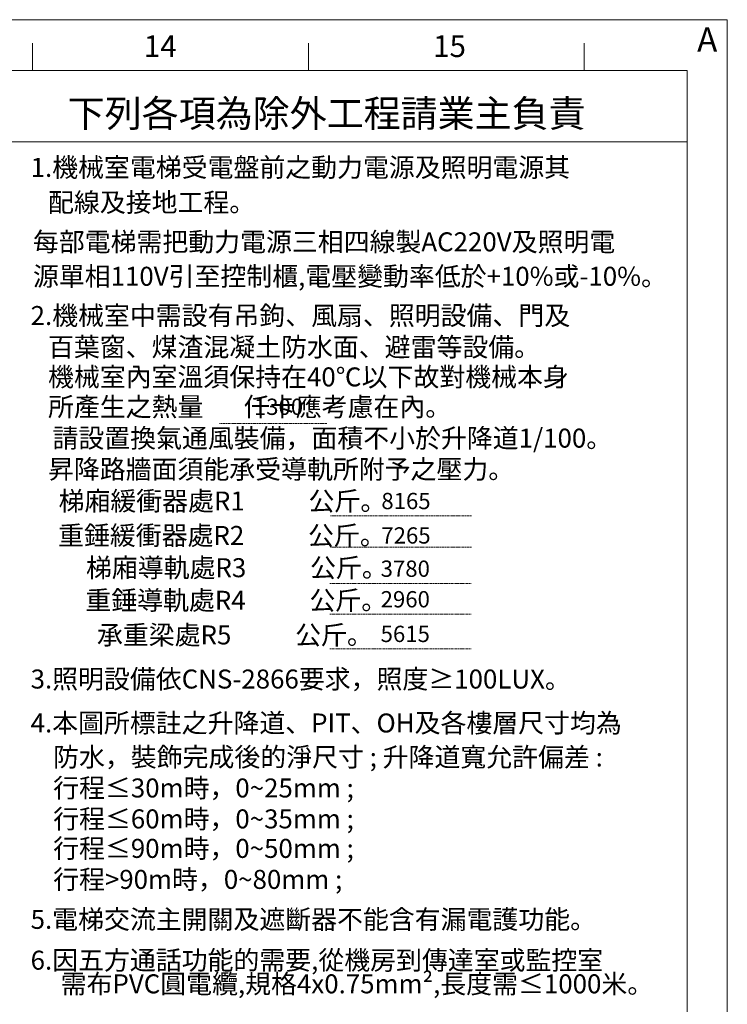
# Model space of a CAD drawing. Units: millimetres. Extents: x 46425 to 72785, y 558 to 19204.
# Drawn here: x 68417 to 72723, y 13215 to 19204 of the extents above; entities that cross this region are included whole.
import ezdxf

# ---------------------------------------------------------------- set-up
doc = ezdxf.new("R2010")
doc.units = ezdxf.units.MM
doc.linetypes.add('DASHED2', pattern=[9.525, 6.35, -3.175])
doc.layers.add('標註', color=3, linetype='Continuous')

msp = doc.modelspace()

# ---------------------------------------------------------------- linework, layer by layer
at = {"color": 0, "linetype": 'Continuous', "lineweight": 13}
for p, q in [((68494.7, 18894.68), (68494.7, 19062.57)), ((70173.66, 18894.68), (70173.66, 19062.57)), ((71852.62, 18894.68), (71852.62, 19062.57)), ((68347.34, 18461.21), (72477.57, 18461.21))]:
    msp.add_line(p, q, dxfattribs=at)
at = {"color": 1, "lineweight": 13}
msp.add_line((46668.26, 18894.68), (72477.57, 18894.68), dxfattribs=at)
at = {"color": 1, "linetype": 'Continuous', "lineweight": 13}
msp.add_line((72477.57, 683.03), (72477.57, 18894.68), dxfattribs=at)
at = {"linetype": 'DASHED2', "lineweight": 13}
for p, q in [((69633.18, 16748.82), (70286.76, 16748.82)), ((70308.5, 16187.03), (71168.4, 16187.03)), ((70308.5, 15996.07), (71168.4, 15996.07)), ((70304.21, 15774.68), (71164.11, 15774.68)), ((70304.21, 15588.82), (71164.11, 15588.82)), ((70304.14, 15378.04), (71164.04, 15378.04))]:
    msp.add_line(p, q, dxfattribs=at)
at = {"layer": 'Defpoints', "color": 0, "lineweight": 13}
for p, q in [((46425.33, 19204.48), (72722.83, 19204.48)), ((72722.83, 19204.48), (72722.83, 558.04))]:
    msp.add_line(p, q, dxfattribs=at)

# ---------------------------------------------------------------- texts
at = {"lineweight": 13}
for s, height, p in [('14', 132, (69172.68, 18977.46)), ('15', 132, (70932.68, 18977.46)), ('1.機械室電梯受電盤前之動力電源及照明電源其', 115.5, (68483.64, 18248.36)), ('   配線及接地工程。', 115.5, (68483.64, 18035.51)), ('   每部電梯需把動力電源三相四線製AC220V及照明電', 115.5, (68391.74, 17795.56)), ('   源單相110V引至控制櫃,電壓變動率低於+10%或-10%。', 115.5, (68391.74, 17586.04)), ('2.機械室中需設有吊鉤、風扇、照明設備、門及', 115.5, (68483.64, 17347.24)), ('   百葉窗、煤渣混凝土防水面、避雷等設備。', 115.5, (68483.64, 17155.54)), ('   機械室內室溫須保持在40℃以下故對機械本身', 115.5, (68483.64, 16973.93)), ('   所產生之熱量       仟卡應考慮在內。', 115.5, (68483.64, 16792.31)), ('請設置換氣通風裝備，面積不小於升降道1/100。', 115.5, (68616.79, 16601.49)), ('   昇降路牆面須能承受導軌所附予之壓力。', 115.5, (68483.64, 16412.33)), ('          梯廂緩衝器處R1           公斤。', 115.5, (68300.62, 16219.11)), ('          重錘緩衝器處R2           公斤。', 115.5, (68297.62, 16009.64)), ('          梯廂導軌處R3           公斤。', 115.5, (68467.35, 15813.45)), ('          重錘導軌處R4           公斤。', 115.5, (68463.75, 15615.15)), ('            承重梁處R5           公斤。', 115.5, (68463.68, 15404.37)), ('3.照明設備依CNS-2866要求，照度≥100LUX。', 115.5, (68483.64, 15136.22)), ('4.本圖所標註之升降道、PIT、OH及各樓層尺寸均為', 115.5, (68483.64, 14868.95)), ('防水，裝飾完成後的淨尺寸 ; 升降道寬允許偏差 :', 115.5, (68620.59, 14661.78)), ('行程≤30m時，0~25mm ;', 115.5, (68620.59, 14473.57)), ('行程≤60m時，0~35mm ;', 115.5, (68620.59, 14285.5)), ('行程≤90m時，0~50mm ;', 115.5, (68620.59, 14106.08)), ('行程>90m時，0~80mm ;', 115.5, (68620.59, 13917.57)), ('5.電梯交流主開關及遮斷器不能含有漏電護功能。', 115.5, (68483.64, 13674.49)), ('6.因五方通話功能的需要,從機房到傳達室或監控室', 115.5, (68483.53, 13426.14))]:
    msp.add_text(s, height=height, dxfattribs=at).set_placement(p)
at = {"color": 6, "lineweight": 13}
msp.add_text('下列各項為除外工程請業主負責', height=165, dxfattribs=at).set_placement((68709.25, 18551.93))
at = {"lineweight": 0, "insert": (68666.47, 13397.68), "char_height": 115.5, "attachment_point": 1}
msp.add_mtext('需布PVC圓電纜,規格4x0.75mm²,長度需≤1000米。 ', dxfattribs=at)
at = {"layer": '標註', "lineweight": 13}
for s, height, p in [('A', 148.5, (72539.18, 19009.51, -345.63)), ('1300', 99, (69842.09, 16800.56)), ('8165', 99, (70617.59, 16227.35)), ('7265', 99, (70617.59, 16017.9)), ('3780', 99, (70613.3, 15815.71)), ('2960', 99, (70613.3, 15629.84)), ('5615', 99, (70613.22, 15419.06))]:
    msp.add_text(s, height=height, dxfattribs=at).set_placement(p)

doc.saveas('drawing.dxf')
